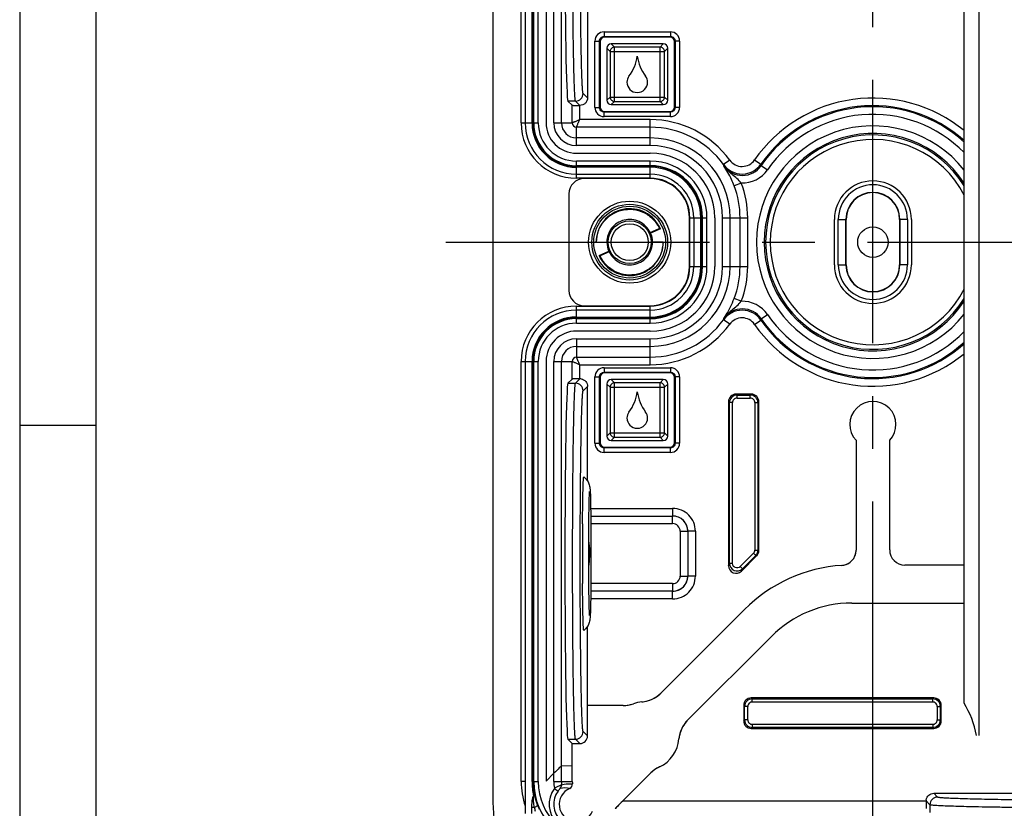
# Model space of a CAD drawing. Units: millimetres. Extents: x -3 to 844, y 0 to 594.
# Drawn here: x 0 to 65, y 195 to 247 of the extents above; entities that cross this region are included whole.
import ezdxf

# ---------------------------------------------------------------- set-up
doc = ezdxf.new("R2010")
doc.units = ezdxf.units.MM
doc.header["$LTSCALE"] = 46.255
doc.linetypes.add('CENTER', pattern=[0.6, 0.375, -0.075, 0.075, -0.075])
doc.layers.get('0').update_dxf_attribs({"linetype": 'CONTINUOUS'})
for name, color, linetype in [('AUSFORMSCHRAEGEN', 7, 'CONTINUOUS'), ('BEZUGSACHSEN', 7, 'CONTINUOUS'), ('BG_STARTBEZUEGE', 7, 'CONTINUOUS'), ('FASEN', 7, 'CONTINUOUS'), ('RUNDUNGEN', 7, 'CONTINUOUS')]:
    doc.layers.add(name, color=color, linetype=linetype)

msp = doc.modelspace()

# ---------------------------------------------------------------- linework, layer by layer
at = {"color": 2, "linetype": 'Continuous'}
for p, q in [((0, 594), (0, 0)), ((5.01, 220.25), (0.01, 220.25))]:
    msp.add_line(p, q, dxfattribs=at)
at = {"color": 7, "linetype": 'Continuous'}
for p, q in [((5.01, 589), (5.01, 5)), ((33.256, 269.917), (33.256, 240.168)), ((31.136, 268.818), (31.136, 195.818)), ((34.636, 267.783), (34.636, 240.168)), ((36.636, 238.168), (41.486, 238.168)), ((36.636, 236.788), (41.486, 236.788)), ((44.068, 230.718), (44.068, 233.918)), ((44.356, 233.918), (44.356, 230.718)), ((45.736, 233.918), (45.736, 230.718)), ((41.486, 227.848), (36.636, 227.848)), ((41.486, 226.468), (36.636, 226.468)), ((33.256, 224.468), (33.256, 194.719)), ((34.636, 224.468), (34.636, 196.854)), ((37.034, 213.778), (37.034, 213.872)), ((37.034, 209.764), (37.034, 209.858))]:
    msp.add_line(p, q, dxfattribs=at)
at = {"color": 9, "linetype": 'CENTER'}
msp.add_line((56.136, 197.906), (56.136, 270.225), dxfattribs=at)
at = {"color": 7, "linetype": 'CENTER'}
msp.add_line((56.136, 183.314), (56.136, 197.906), dxfattribs=at)
at = {"color": 7, "linetype": 'Continuous'}
for centre, radius, start, end in [((37.86, 244.933), 2.8, 322.69109, 352.50924), ((43.412, 244.933), 2.8, 187.49076, 217.30891), ((40.596, 242.848), 0.64, 142.69109, 180), ((40.676, 242.848), 0.64, 0, 37.30891), ((40.636, 242.848), 0.68, 180, 360), ((36.636, 240.168), 3.38, 180, 270), ((36.636, 240.168), 2, 180, 270), ((41.486, 233.918), 4.25, 0, 90), ((41.486, 233.918), 2.87, 0, 90), ((41.486, 233.918), 2.582, 0, 90), ((41.486, 230.718), 4.25, 270, 360), ((41.486, 230.718), 2.87, 270, 360), ((41.486, 230.718), 2.582, 270, 360), ((36.636, 224.468), 3.38, 90, 180), ((36.636, 224.468), 2, 90, 180), ((37.86, 222.833), 2.8, 322.69109, 352.50924), ((43.412, 222.833), 2.8, 187.49076, 217.30891), ((40.596, 220.748), 0.64, 142.69109, 180), ((40.676, 220.748), 0.64, 0, 37.30891), ((40.636, 220.748), 0.68, 180, 360), ((311.772, 211.83), 274.745, 179.59362, 180.00241), ((32.51, 211.818), 5.006, 1.94781, 9.81086), ((32.516, 211.818), 5, 357.72625, 1.94315), ((300.616, 211.767), 263.589, 179.98894, 180.41503), ((32.51, 211.819), 5.005, 350.18711, 357.72206)]:
    msp.add_arc(centre, radius, start, end, dxfattribs=at)
for points, knots in [([(37.034, 213.872), (37.036, 214.088), (37.04, 214.501), (37.047, 215.087), (37.056, 215.604), (37.066, 216.041), (37.076, 216.351), (37.084, 216.552), (37.09, 216.666), (37.095, 216.751), (37.103, 216.819), (37.105, 216.845), (37.113, 216.87), (37.116, 216.868)], [0, 0, 0, 0, 0.215928, 0.41281, 0.586468, 0.733228, 0.849994, 0.896344, 0.934323, 0.963738, 0.984467, 0.996427, 1, 1, 1, 1]), ([(37.116, 216.868), (37.194, 216.809), (37.33, 216.672), (37.471, 216.412), (37.522, 216.159), (37.537, 215.922), (37.543, 215.785), (37.546, 215.709)], [0, 0, 0, 0, 0.226707, 0.443942, 0.680946, 0.82222, 1, 1, 1, 1]), ([(37.441, 211.818), (37.441, 212.296), (37.443, 213.194), (37.453, 214.265), (37.466, 214.997), (37.475, 215.409), (37.485, 215.7), (37.492, 215.852), (37.497, 215.903)], [0, 0, 0, 0, 0.350852, 0.65961, 0.786192, 0.88854, 0.962396, 1, 1, 1, 1]), ([(37.546, 215.709), (37.554, 215.485), (37.566, 214.955), (37.585, 213.658), (37.589, 212.585), (37.589, 211.818)], [0, 0, 0, 0, 0.172625, 0.409065, 1, 1, 1, 1]), ([(37.495, 207.746), (37.499, 207.725), (37.487, 207.864), (37.487, 207.923), (37.479, 208.098), (37.474, 208.277), (37.466, 208.589), (37.459, 209.039), (37.451, 209.648), (37.445, 210.33), (37.442, 211.061), (37.441, 211.563), (37.441, 211.818)], [0, 0, 0, 0, 0.015842, 0.044367, 0.082175, 0.128283, 0.182015, 0.309957, 0.461169, 0.630424, 0.812072, 1, 1, 1, 1]), ([(37.589, 211.818), (37.589, 211.054), (37.585, 209.983), (37.567, 208.688), (37.554, 208.158), (37.546, 207.934)], [0, 0, 0, 0, 0.590283, 0.826852, 1, 1, 1, 1]), ([(37.116, 206.769), (37.113, 206.766), (37.105, 206.791), (37.104, 206.817), (37.095, 206.885), (37.09, 206.97), (37.084, 207.085), (37.076, 207.285), (37.066, 207.595), (37.056, 208.032), (37.047, 208.549), (37.04, 209.135), (37.036, 209.548), (37.034, 209.764)], [0, 0, 0, 0, 0.003565, 0.015518, 0.036239, 0.065649, 0.103624, 0.149971, 0.266735, 0.413499, 0.587164, 0.784058, 1, 1, 1, 1]), ([(37.546, 207.934), (37.543, 207.857), (37.537, 207.719), (37.522, 207.479), (37.454, 207.132), (37.267, 206.882), (37.116, 206.769)], [0, 0, 0, 0, 0.180031, 0.322446, 0.559263, 1, 1, 1, 1]), ([(31.136, 195.818), (31.136, 194.818), (31.261, 193.443), (31.813, 191.995), (32.447, 191.13), (33.313, 190.495), (34.761, 189.943), (36.136, 189.818), (37.136, 189.818)], [0, 0, 0, 0, 0.25, 0.375, 0.5, 0.625, 0.75, 1, 1, 1, 1])]:
    msp.add_open_spline(points, degree=3, knots=knots, dxfattribs=at)
at = {"layer": 'AUSFORMSCHRAEGEN', "color": 7, "linetype": 'Continuous'}
for p, q in [((41.482, 232.96), (42.084, 233.221)), ((53.604, 230.818), (53.604, 233.818)), ((54.378, 230.818), (54.378, 233.818)), ((57.894, 233.818), (57.894, 230.818)), ((58.667, 233.818), (58.667, 230.818)), ((42.154, 233.195), (41.512, 232.916)), ((37.936, 232.318), (38.636, 232.318)), ((42.336, 232.318), (41.636, 232.318)), ((38.118, 231.442), (38.76, 231.721)), ((38.79, 231.677), (38.187, 231.415)), ((36.36, 196.818), (36.36, 199.318))]:
    msp.add_line(p, q, dxfattribs=at)
msp.add_circle((40.136, 232.318), 2.362, dxfattribs=at)
for centre, radius, start, end in [((56.136, 233.818), 2.531, 0, 180), ((56.136, 233.818), 1.758, 0, 180), ((40.136, 232.318), 2.2, 23.47826, 180), ((39.911, 227.509), 6.111, 68.47617, 69.17253), ((40.136, 232.318), 1.5, 0, 23.47826), ((40.136, 232.318), 2.2, 203.47826, 360), ((40.136, 232.318), 1.5, 180, 203.47826), ((40.36, 237.127), 6.111, 248.47617, 249.17253), ((56.136, 230.818), 2.531, 180, 360), ((56.136, 230.818), 1.758, 180, 360), ((56.136, 220.318), 1.519, 316.66193, 223.33807)]:
    msp.add_arc(centre, radius, start, end, dxfattribs=at)
for centre, start_param, end_param in [((40.238, 232.083), -1.403498, -1.369136), ((40.033, 232.554), -4.545091, -4.510729)]:
    msp.add_ellipse(centre, major_axis=(-0.615, 1.415), ratio=0.986038, start_param=start_param, end_param=end_param, dxfattribs=at)
for points, knots in [([(37.936, 232.318), (37.939, 232.558), (38.026, 233.042), (38.384, 233.685), (38.935, 234.18), (39.622, 234.466), (40.367, 234.509), (41.087, 234.3), (41.697, 233.861), (41.982, 233.445), (42.084, 233.221)], [0, 0, 0, 0, 0.123208, 0.246998, 0.371367, 0.496256, 0.62162, 0.747408, 0.873545, 1, 1, 1, 1]), ([(41.482, 232.96), (41.409, 233.114), (41.206, 233.4), (40.779, 233.698), (40.28, 233.834), (39.767, 233.796), (39.299, 233.592), (38.928, 233.249), (38.691, 232.809), (38.636, 232.48), (38.636, 232.318)], [0, 0, 0, 0, 0.128039, 0.255421, 0.382058, 0.507805, 0.632561, 0.756232, 0.878724, 1, 1, 1, 1]), ([(42.336, 232.318), (42.333, 232.078), (42.246, 231.594), (41.888, 230.951), (41.337, 230.456), (40.65, 230.17), (39.904, 230.127), (39.185, 230.337), (38.575, 230.776), (38.29, 231.191), (38.187, 231.415)], [0, 0, 0, 0, 0.123208, 0.246998, 0.371367, 0.496256, 0.62162, 0.747408, 0.873545, 1, 1, 1, 1]), ([(38.79, 231.677), (38.863, 231.522), (39.065, 231.237), (39.492, 230.939), (39.992, 230.802), (40.505, 230.84), (40.972, 231.044), (41.343, 231.387), (41.58, 231.828), (41.635, 232.156), (41.636, 232.318)], [0, 0, 0, 0, 0.128039, 0.255421, 0.382058, 0.507805, 0.632561, 0.756232, 0.878724, 1, 1, 1, 1])]:
    msp.add_open_spline(points, degree=3, knots=knots, dxfattribs=at)
at = {"layer": 'BEZUGSACHSEN', "color": 7, "linetype": 'Continuous'}
for p, q in [((34.636, 267.783), (34.636, 240.168)), ((41.486, 236.5), (37.136, 236.5)), ((36.136, 235.5), (36.136, 229.136)), ((44.068, 230.718), (44.068, 233.918)), ((53.604, 230.818), (53.604, 233.818)), ((58.667, 233.818), (58.667, 230.818)), ((37.136, 228.136), (41.486, 228.136)), ((34.636, 224.468), (34.636, 196.854)), ((55.031, 219.276), (55.031, 212.043)), ((57.241, 212.067), (57.241, 219.276)), ((62.136, 211.068), (58.239, 211.068)), ((47.693, 208.143), (42.188, 202.638)), ((54.756, 208.568), (62.136, 208.568)), ((43.955, 200.87), (49.46, 206.374)), ((35.644, 197.854), (36.36, 197.871)), ((34.636, 196.854), (35.144, 197.362))]:
    msp.add_line(p, q, dxfattribs=at)
at = {"layer": 'BEZUGSACHSEN', "color": 9, "linetype": 'Continuous'}
for p, q in [((35.144, 240.168), (35.144, 267.274)), ((35.644, 240.168), (35.644, 266.782)), ((35.144, 197.362), (35.144, 224.468)), ((35.644, 197.854), (35.644, 224.468))]:
    msp.add_line(p, q, dxfattribs=at)
at = {"layer": 'BEZUGSACHSEN', "color": 7, "linetype": 'Continuous'}
for centre, radius, start, end in [((37.136, 235.5), 1, 90, 180), ((41.486, 233.918), 2.582, 0, 90), ((56.136, 233.818), 2.531, 0, 180), ((41.486, 230.718), 2.582, 270, 360), ((56.136, 230.818), 2.531, 180, 360), ((37.136, 229.136), 1, 180, 270), ((56.136, 220.318), 1.519, 316.66193, 223.33807), ((54.033, 212.042), 0.998, 281.48293, 352.31217), ((54.029, 212.043), 1.002, 352.29548, 359.98908), ((54.032, 212.047), 1.002, 273.77863, 281.49668), ((40.776, 204.05), 1.997, 279.40697, 310.4624), ((40.774, 204.051), 1.999, 310.46268, 314.99845), ((39.7, 203.816), 1.998, 270.00289, 274.45485), ((39.7, 203.819), 2.001, 274.45365, 275.46226), ((39.7, 203.816), 1.997, 275.4611, 284.2897), ((39.699, 203.819), 2.001, 284.28842, 285.31722), ((39.7, 203.816), 1.998, 285.31603, 289.75349), ((41.136, 199.818), 2.25, 94.86733, 109.75635), ((40.775, 204.052), 1.999, 274.86888, 279.40669), ((45.369, 199.457), 1.999, 135.00155, 139.53721), ((45.368, 199.458), 1.997, 139.53748, 170.59296), ((41.136, 199.818), 2.25, 295.24363, 355.13266), ((45.369, 199.458), 1.999, 170.59324, 175.13112), ((42.947, 195.976), 1.997, 120.70518, 129.53351), ((42.949, 195.973), 2.001, 119.69581, 120.70634), ((42.947, 195.976), 1.998, 115.24653, 119.69702), ((42.947, 195.976), 1.998, 130.55851, 134.99713), ((42.95, 195.974), 2.001, 129.53223, 130.5597)]:
    msp.add_arc(centre, radius, start, end, dxfattribs=at)
for centre, major_axis, ratio, start_param, end_param in [((58.242, 212.07), (0.709, 0.709), 0.997265, -3.925621, -2.357564), ((54.766, 201.054), (-3.833, 9.254), 0.998395, -0.326452, 0.392131), ((54.764, 201.058), (2.875, -6.94), 0.998395, 2.749461, 3.533724), ((35.144, 197.354), (0.5, 0.5), 0.008519, 0.008934, 1.562277)]:
    msp.add_ellipse(centre, major_axis=major_axis, ratio=ratio, start_param=start_param, end_param=end_param, dxfattribs=at)
at = {"layer": 'BG_STARTBEZUEGE', "color": 7, "linetype": 'CENTER'}
msp.add_line((28.036, 232.318), (119.236, 232.318), dxfattribs=at)
at = {"layer": 'FASEN', "color": 7, "linetype": 'Continuous'}
for centre, radius in [((40.136, 232.318), 2.7), ((40.136, 232.318), 2.493), ((56.136, 232.318), 1)]:
    msp.add_circle(centre, radius, dxfattribs=at)
at = {"layer": 'RUNDUNGEN', "color": 9, "linetype": 'Continuous'}
for p, q in [((32.993, 240.168), (32.993, 267.818)), ((33.712, 240.168), (33.712, 267.818)), ((33.779, 240.168), (33.779, 267.818)), ((33.82, 240.168), (33.82, 267.818)), ((34.119, 240.168), (34.119, 267.818)), ((63.136, 199.843), (63.136, 264.793)), ((37.851, 241.183), (37.851, 245.554)), ((37.851, 245.554), (38.151, 245.554)), ((38.151, 241.183), (38.151, 245.554)), ((38.151, 245.554), (38.188, 245.516)), ((38.45, 246.153), (38.45, 245.853)), ((38.45, 246.153), (42.821, 246.153)), ((38.45, 245.853), (38.488, 245.816)), ((38.45, 245.853), (42.821, 245.853)), ((42.821, 245.853), (42.784, 245.816)), ((42.821, 246.153), (42.821, 245.853)), ((43.121, 245.554), (43.083, 245.516)), ((43.121, 245.554), (43.121, 241.183)), ((43.421, 245.554), (43.121, 245.554)), ((43.421, 245.554), (43.421, 241.183)), ((38.844, 244.87), (38.636, 245.078)), ((39.134, 245.16), (38.926, 245.368)), ((39.134, 241.577), (39.134, 245.16)), ((42.138, 245.16), (39.134, 245.16)), ((42.138, 245.16), (42.346, 245.368)), ((42.138, 241.577), (42.138, 245.16)), ((42.427, 244.87), (42.636, 245.078)), ((38.844, 244.87), (38.844, 241.866)), ((38.844, 244.87), (42.427, 244.87)), ((42.427, 241.866), (42.427, 244.87)), ((37.36, 241.818), (37.073, 242.106)), ((38.844, 241.866), (38.636, 241.658)), ((38.844, 241.866), (42.427, 241.866)), ((42.427, 241.866), (42.636, 241.658)), ((36.573, 241.606), (36.072, 241.606)), ((36.352, 240.168), (36.352, 241.327)), ((36.86, 241.318), (36.573, 241.606)), ((36.852, 240.384), (36.852, 241.318)), ((37.851, 241.183), (38.151, 241.183)), ((38.151, 241.183), (38.188, 241.22)), ((39.134, 241.577), (38.926, 241.368)), ((39.134, 241.577), (42.138, 241.577)), ((42.138, 241.577), (42.346, 241.368)), ((43.121, 241.183), (43.083, 241.22)), ((43.421, 241.183), (43.121, 241.183)), ((41.486, 240.384), (36.852, 240.384)), ((38.45, 240.883), (38.488, 240.921)), ((38.45, 240.583), (38.45, 240.883)), ((42.821, 240.883), (38.45, 240.883)), ((42.821, 240.583), (38.45, 240.583)), ((41.486, 238.677), (41.486, 240.384)), ((42.821, 240.883), (42.784, 240.921)), ((42.821, 240.583), (42.821, 240.883)), ((32.993, 240.168), (34.119, 240.168)), ((35.144, 240.168), (36.352, 240.168)), ((36.636, 238.677), (36.636, 239.884)), ((41.486, 239.884), (36.636, 239.884)), ((41.486, 239.177), (36.636, 239.177)), ((41.486, 238.677), (36.636, 238.677)), ((36.636, 236.526), (36.636, 237.652)), ((41.486, 237.652), (36.636, 237.652)), ((41.486, 237.352), (36.636, 237.352)), ((41.486, 237.312), (36.636, 237.312)), ((41.486, 237.244), (36.636, 237.244)), ((41.486, 236.526), (41.486, 237.652)), ((46.719, 237.715), (46.315, 237.421)), ((48.349, 237.731), (48.76, 237.446)), ((48.787, 237.361), (49.199, 237.078)), ((41.486, 236.526), (36.636, 236.526)), ((47.475, 236.211), (47.008, 236.033)), ((44.093, 230.718), (44.093, 233.918)), ((44.093, 233.918), (45.219, 233.918)), ((44.812, 230.718), (44.812, 233.918)), ((44.879, 230.718), (44.879, 233.918)), ((44.92, 230.718), (44.92, 233.918)), ((45.219, 230.718), (45.219, 233.918)), ((46.244, 230.718), (46.244, 233.918)), ((46.244, 233.918), (47.899, 233.918)), ((46.744, 230.718), (46.744, 233.918)), ((47.399, 230.718), (47.399, 233.918)), ((47.899, 230.718), (47.899, 233.918)), ((53.861, 230.818), (53.861, 233.818)), ((53.861, 233.818), (54.378, 233.818)), ((54.361, 230.818), (54.361, 233.818)), ((58.41, 233.818), (57.894, 233.818)), ((57.911, 233.818), (57.911, 230.818)), ((58.41, 233.818), (58.41, 230.818)), ((44.093, 230.718), (45.219, 230.718)), ((46.244, 230.718), (47.899, 230.718)), ((53.861, 230.818), (54.378, 230.818)), ((58.41, 230.818), (57.894, 230.818)), ((36.636, 226.985), (36.636, 228.111)), ((36.636, 228.111), (41.486, 228.111)), ((41.486, 226.985), (41.486, 228.111)), ((47.475, 228.425), (47.008, 228.604)), ((36.636, 227.392), (41.486, 227.392)), ((48.787, 227.276), (49.199, 227.558)), ((36.636, 227.325), (41.486, 227.325)), ((36.636, 227.284), (41.486, 227.284)), ((36.636, 226.985), (41.486, 226.985)), ((46.719, 226.921), (46.315, 227.215)), ((48.349, 226.905), (48.76, 227.191)), ((36.636, 225.96), (36.636, 224.752)), ((36.636, 225.96), (41.486, 225.96)), ((36.636, 225.46), (41.486, 225.46)), ((41.486, 224.252), (41.486, 225.96)), ((32.993, 196.818), (32.993, 224.468)), ((32.993, 224.468), (34.119, 224.468)), ((33.712, 196.818), (33.712, 224.468)), ((33.779, 196.818), (33.779, 224.468)), ((33.82, 196.818), (33.82, 224.468)), ((34.119, 196.818), (34.119, 224.468)), ((35.144, 224.468), (36.352, 224.468)), ((36.352, 223.31), (36.352, 224.468)), ((36.636, 224.752), (41.486, 224.752)), ((36.852, 223.318), (36.852, 224.252)), ((36.852, 224.252), (41.486, 224.252)), ((38.45, 224.053), (38.45, 223.753)), ((38.45, 224.053), (42.821, 224.053)), ((38.45, 223.753), (38.488, 223.716)), ((38.45, 223.753), (42.821, 223.753)), ((42.821, 223.753), (42.784, 223.716)), ((42.821, 224.053), (42.821, 223.753)), ((36.072, 223.03), (36.573, 223.03)), ((36.573, 223.03), (36.86, 223.318)), ((37.851, 219.083), (37.851, 223.454)), ((37.851, 223.454), (38.151, 223.454)), ((38.151, 219.083), (38.151, 223.454)), ((38.151, 223.454), (38.188, 223.416)), ((38.844, 222.77), (38.636, 222.978)), ((39.134, 223.06), (38.926, 223.268)), ((39.134, 219.477), (39.134, 223.06)), ((42.138, 223.06), (39.134, 223.06)), ((42.138, 223.06), (42.346, 223.268)), ((42.138, 219.477), (42.138, 223.06)), ((42.427, 222.77), (42.636, 222.978)), ((43.121, 223.454), (43.083, 223.416)), ((43.121, 223.454), (43.121, 219.083)), ((43.421, 223.454), (43.121, 223.454)), ((43.421, 223.454), (43.421, 219.083)), ((37.073, 222.53), (37.36, 222.818)), ((38.844, 222.77), (38.844, 219.766)), ((38.844, 222.77), (42.427, 222.77)), ((42.427, 219.766), (42.427, 222.77)), ((47.136, 222.318), (47.199, 222.255)), ((47.199, 222.055), (47.199, 222.255)), ((47.199, 222.255), (48.073, 222.255)), ((48.136, 222.318), (48.073, 222.255)), ((48.073, 222.055), (48.073, 222.255)), ((46.636, 221.818), (46.699, 221.755)), ((46.699, 211.177), (46.699, 221.755)), ((46.899, 221.755), (46.699, 221.755)), ((46.899, 211.177), (46.899, 221.755)), ((47.199, 222.055), (48.073, 222.055)), ((48.373, 221.755), (48.373, 212.051)), ((48.373, 221.755), (48.573, 221.755)), ((48.636, 221.818), (48.573, 221.755)), ((48.573, 221.755), (48.573, 212.051)), ((38.844, 219.766), (38.636, 219.558)), ((38.844, 219.766), (42.427, 219.766)), ((42.427, 219.766), (42.636, 219.558)), ((37.851, 219.083), (38.151, 219.083)), ((38.151, 219.083), (38.188, 219.12)), ((39.134, 219.477), (38.926, 219.268)), ((39.134, 219.477), (42.138, 219.477)), ((42.138, 219.477), (42.346, 219.268)), ((43.121, 219.083), (43.083, 219.12)), ((43.421, 219.083), (43.121, 219.083)), ((38.45, 218.783), (38.488, 218.821)), ((38.45, 218.483), (38.45, 218.783)), ((42.821, 218.783), (38.45, 218.783)), ((42.821, 218.483), (38.45, 218.483)), ((42.821, 218.783), (42.784, 218.821)), ((42.821, 218.483), (42.821, 218.783)), ((37.568, 214.793), (42.962, 214.793)), ((42.962, 214.793), (42.962, 214.293)), ((37.575, 214.293), (42.962, 214.293)), ((37.575, 214.291), (42.96, 214.291)), ((37.581, 213.791), (42.96, 213.791)), ((42.962, 214.293), (42.96, 214.291)), ((42.96, 213.791), (42.96, 214.291)), ((43.459, 213.292), (43.459, 210.344)), ((43.459, 213.292), (43.958, 213.292)), ((43.961, 213.295), (43.958, 213.292)), ((43.958, 213.292), (43.958, 210.344)), ((43.961, 213.295), (43.961, 210.342)), ((44.46, 213.295), (43.961, 213.295)), ((44.46, 213.295), (44.46, 210.342)), ((48.373, 212.051), (48.573, 212.051)), ((48.636, 212.025), (48.573, 212.051)), ((48.285, 211.839), (47.411, 210.965)), ((48.426, 211.698), (47.552, 210.824)), ((48.285, 211.839), (48.426, 211.698)), ((48.489, 211.672), (48.426, 211.698)), ((46.636, 211.025), (46.699, 211.177)), ((46.899, 211.177), (46.699, 211.177)), ((47.411, 210.965), (47.552, 210.824)), ((47.489, 210.671), (47.552, 210.824)), ((43.459, 210.344), (43.958, 210.344)), ((43.961, 210.342), (43.958, 210.344)), ((44.46, 210.342), (43.961, 210.342)), ((42.96, 209.346), (37.575, 209.346)), ((42.962, 209.343), (37.575, 209.343)), ((42.96, 209.845), (37.581, 209.845)), ((42.96, 209.845), (42.96, 209.346)), ((42.962, 209.343), (42.96, 209.346)), ((42.962, 208.844), (42.962, 209.343)), ((42.962, 208.844), (37.568, 208.844)), ((48.136, 202.318), (48.199, 202.255)), ((48.199, 202.255), (60.073, 202.255)), ((48.199, 202.055), (48.199, 202.255)), ((60.136, 202.318), (60.073, 202.255)), ((60.073, 202.055), (60.073, 202.255)), ((47.636, 201.818), (47.699, 201.755)), ((47.899, 201.755), (47.699, 201.755)), ((47.699, 200.881), (47.699, 201.755)), ((47.899, 200.881), (47.899, 201.755)), ((48.199, 202.055), (60.073, 202.055)), ((60.373, 201.755), (60.573, 201.755)), ((60.373, 201.755), (60.373, 200.881)), ((60.636, 201.818), (60.573, 201.755)), ((60.573, 201.755), (60.573, 200.881)), ((47.636, 200.818), (47.699, 200.881)), ((47.899, 200.881), (47.699, 200.881)), ((60.373, 200.881), (60.573, 200.881)), ((60.636, 200.818), (60.573, 200.881)), ((48.136, 200.318), (48.199, 200.381)), ((60.073, 200.581), (48.199, 200.581)), ((48.199, 200.581), (48.199, 200.381)), ((60.073, 200.381), (48.199, 200.381)), ((60.073, 200.581), (60.073, 200.381)), ((60.136, 200.318), (60.073, 200.381)), ((36.072, 199.606), (36.573, 199.606)), ((36.86, 199.318), (36.573, 199.606)), ((37.36, 199.818), (37.073, 200.106)), ((35.644, 196.818), (35.644, 197.854)), ((35.144, 196.818), (35.144, 197.362)), ((33.256, 196.818), (32.993, 196.818)), ((33.712, 196.818), (34.119, 196.818)), ((35.144, 196.818), (36.36, 196.818)), ((35.179, 196.37), (35.422, 196.195)), ((60.389, 195.79), (60.136, 196.043)), ((33.677, 195.118), (33.677, 194.719)), ((33.862, 195.118), (33.677, 195.118)), ((59.636, 195.534), (39.68, 195.534)), ((59.889, 195.29), (59.636, 195.543)), ((59.889, 195.29), (59.889, 194.79))]:
    msp.add_line(p, q, dxfattribs=at)
at = {"layer": 'RUNDUNGEN', "color": 7, "linetype": 'Continuous'}
for p, q in [((62.136, 201.979), (62.136, 262.657)), ((37.36, 248.036), (37.36, 241.818)), ((42.784, 245.816), (38.488, 245.816)), ((38.188, 245.516), (38.188, 241.22)), ((38.636, 245.078), (38.636, 241.658)), ((42.346, 245.368), (38.926, 245.368)), ((42.636, 241.658), (42.636, 245.078)), ((43.083, 241.22), (43.083, 245.516)), ((36.072, 241.606), (36.352, 241.327)), ((38.926, 241.368), (42.346, 241.368)), ((38.488, 240.921), (42.784, 240.921)), ((41.486, 236.5), (37.136, 236.5)), ((36.136, 235.5), (36.136, 229.136)), ((37.136, 228.136), (41.486, 228.136)), ((42.784, 223.716), (38.488, 223.716)), ((36.072, 223.03), (36.352, 223.31)), ((38.188, 223.416), (38.188, 219.12)), ((38.636, 222.978), (38.636, 219.558)), ((42.346, 223.268), (38.926, 223.268)), ((42.636, 219.558), (42.636, 222.978)), ((43.083, 219.12), (43.083, 223.416)), ((37.36, 216.6), (37.36, 222.818)), ((48.136, 222.318), (47.136, 222.318)), ((46.636, 221.818), (46.636, 211.025)), ((48.636, 212.025), (48.636, 221.818)), ((38.926, 219.268), (42.346, 219.268)), ((55.031, 219.276), (55.031, 212.043)), ((57.241, 212.067), (57.241, 219.276)), ((38.488, 218.821), (42.784, 218.821)), ((47.489, 210.671), (48.489, 211.672)), ((62.136, 211.068), (58.239, 211.068)), ((47.693, 208.143), (42.188, 202.638)), ((54.756, 208.568), (62.136, 208.568)), ((37.36, 199.818), (37.36, 207.033)), ((43.955, 200.87), (49.46, 206.374)), ((60.136, 202.318), (48.136, 202.318)), ((39.7, 201.818), (37.36, 201.818)), ((47.636, 201.818), (47.636, 200.818)), ((60.636, 200.818), (60.636, 201.818)), ((48.136, 200.318), (60.136, 200.318)), ((36.072, 199.606), (36.36, 199.318)), ((36.36, 199.318), (36.86, 199.318)), ((35.644, 197.854), (36.36, 197.871)), ((35.144, 197.362), (34.636, 196.854)), ((39.189, 195.043), (41.535, 197.389)), ((60.136, 196.043), (68.854, 196.043))]:
    msp.add_line(p, q, dxfattribs=at)
msp.add_circle((40.136, 232.318), 1.414, dxfattribs=at)
at = {"layer": 'RUNDUNGEN', "color": 9, "linetype": 'Continuous'}
msp.add_circle((40.136, 232.318), 1.214, dxfattribs=at)
for centre, radius, start, end in [((38.45, 245.554), 0.599, 89.97347, 180.02652), ((42.822, 245.554), 0.599, 359.97349, 90.0265), ((36.572, 242.106), 0.5, 270.02096, 359.97904), ((56.136, 232.318), 9.483, 50.73005, 145.19485), ((38.45, 241.182), 0.599, 179.97347, 270.02652), ((42.822, 241.182), 0.599, 269.97349, 0.0265), ((56.136, 232.318), 8.983, 48.0538, 145.19485), ((56.136, 232.318), 8.912, 47.63875, 145.5418), ((41.486, 233.918), 6.466, 35.95975, 90), ((56.136, 232.318), 8.412, 44.44426, 145.5418), ((36.636, 240.168), 3.642, 180, 270), ((36.636, 240.168), 2.924, 180, 270), ((36.636, 240.168), 2.856, 180, 270), ((36.636, 240.168), 2.816, 180, 270), ((36.636, 240.168), 2.516, 180, 270), ((36.636, 240.168), 1.491, 180, 270), ((36.636, 240.168), 0.991, 180, 270), ((36.636, 240.168), 0.284, 180, 270), ((41.486, 233.918), 5.966, 35.95975, 90), ((56.136, 232.318), 7.654, 38.32792, 321.67207), ((41.486, 233.918), 5.259, 0, 90), ((56.136, 232.318), 7.154, 32.9354, 327.0646), ((56.136, 232.318), 7.056, 31.75245, 328.24755), ((56.136, 232.318), 6.756, 27.30337, 332.69663), ((41.486, 233.918), 4.759, 0, 90), ((41.486, 233.918), 3.734, 0, 90), ((41.486, 233.918), 3.434, 0, 90), ((41.486, 233.918), 3.394, 0, 90), ((41.486, 233.918), 3.326, 0, 90), ((47.529, 238.302), 1.5, 215.96182, 325.17355), ((34.944, 235.606), 11.515, 8.68046, 9.06979), ((47.551, 238.208), 1.499, 215.20954, 325.55884), ((47.529, 238.301), 1, 215.92346, 325.19181), ((35.056, 232.934), 14.427, 17.86668, 18.22157), ((41.486, 233.918), 2.608, 0, 90), ((47.552, 238.208), 1.998, 267.81119, 325.55005), ((41.486, 233.918), 5.913, 0, 20.95146), ((41.486, 233.918), 6.413, 0, 20.95141), ((56.136, 233.818), 2.274, 0, 180), ((56.136, 233.818), 1.775, 0, 180), ((41.486, 230.718), 5.259, 270, 360), ((41.486, 230.718), 4.759, 270, 360), ((41.486, 230.718), 3.734, 270, 360), ((41.486, 230.718), 3.434, 270, 360), ((41.486, 230.718), 3.394, 270, 360), ((41.486, 230.718), 3.326, 270, 360), ((41.486, 230.718), 2.608, 270, 360), ((41.486, 230.718), 5.913, 339.04867, 360), ((41.486, 230.718), 6.413, 339.04867, 360), ((56.136, 230.818), 2.274, 180, 360), ((56.136, 230.818), 1.775, 180, 360), ((36.636, 224.468), 3.642, 90, 180), ((47.551, 226.428), 1.999, 34.45175, 92.18649), ((36.636, 224.468), 2.924, 90, 180), ((47.529, 226.334), 1.5, 34.82687, 144.03768), ((47.551, 226.428), 1.499, 34.44166, 144.79004), ((56.136, 232.318), 8.412, 214.4582, 315.55574), ((36.636, 224.468), 2.856, 90, 180), ((36.636, 224.468), 2.816, 90, 180), ((36.636, 224.468), 2.516, 90, 180), ((41.486, 230.718), 5.966, 270, 324.04025), ((41.486, 230.718), 6.466, 270, 324.04025), ((34.944, 229.03), 11.515, 350.93021, 351.31952), ((47.529, 226.335), 1, 34.80836, 144.07628), ((56.136, 232.318), 9.483, 214.80515, 309.26994), ((35.057, 231.702), 14.426, 341.77842, 342.13332), ((56.136, 232.318), 8.983, 214.80515, 311.9462), ((56.136, 232.318), 8.912, 214.4582, 312.36125), ((36.636, 224.468), 1.491, 90, 180), ((36.636, 224.468), 0.991, 90, 180), ((36.636, 224.468), 0.284, 90, 180), ((38.45, 223.454), 0.599, 89.97347, 180.02652), ((42.822, 223.454), 0.599, 359.97349, 90.0265), ((36.572, 222.53), 0.5, 0.02094, 89.97906), ((47.199, 221.755), 0.5, 90.02763, 179.97262), ((48.073, 221.755), 0.5, 0.02763, 89.97262), ((47.199, 221.755), 0.3, 89.99117, 180.00883), ((48.073, 221.755), 0.3, 359.99117, 90.00883), ((38.45, 219.082), 0.599, 179.97347, 270.02652), ((42.822, 219.082), 0.599, 269.97349, 0.0265), ((42.963, 213.295), 1.497, 359.97112, 90.02884), ((42.958, 213.291), 1, 0.07855, 89.92152), ((42.96, 213.292), 0.499, 359.97107, 90.02901), ((42.965, 213.297), 0.996, 359.864, 90.13594), ((48.073, 212.051), 0.3, 314.99881, 0.00119), ((48.073, 212.051), 0.5, 315.01117, 359.98868), ((47.199, 211.177), 0.5, 180.04434, 314.95942), ((42.958, 210.346), 1, 270.07855, 359.92152), ((42.96, 210.344), 0.499, 269.97109, 0.029), ((42.963, 210.341), 1.497, 269.97112, 0.02885), ((42.965, 210.339), 0.996, 269.86402, 0.13595), ((48.199, 201.755), 0.5, 90.02763, 179.97262), ((60.073, 201.755), 0.5, 0.02763, 89.97262), ((48.199, 201.755), 0.3, 89.99117, 180.00883), ((60.073, 201.755), 0.3, 359.99117, 90.00883), ((48.199, 200.881), 0.5, 180.02763, 269.97262), ((48.199, 200.881), 0.3, 179.99117, 270.00883), ((60.073, 200.881), 0.5, 270.02763, 359.97262), ((60.073, 200.881), 0.3, 269.99117, 0.00883), ((36.572, 200.106), 0.5, 270.02096, 359.97904), ((38.136, 196.818), 5.142, 180, 198.22384), ((38.743, 196.819), 5.031, 180.01032, 190.79575), ((37.885, 196.821), 4.105, 180.03757, 192.42747), ((38.136, 196.818), 4.316, 180, 270), ((38.136, 196.818), 4.016, 180, 270), ((36.636, 195.318), 1.797, 144.17299, 305.827), ((38.14, 196.821), 2.995, 180.04669, 188.64714), ((35.355, 196.577), 0.3, 315.50331, 5.02418), ((35.87, 194.889), 1.508, 77.90296, 101.5226), ((38.113, 196.819), 2.469, 180.03012, 185.02919), ((60.389, 195.29), 0.5, 90.02094, 179.97906), ((41.918, 196.717), 8.213, 191.2213, 192.93233), ((38.406, 196.943), 4.645, 201.66841, 204.67937)]:
    msp.add_arc(centre, radius, start, end, dxfattribs=at)
at = {"layer": 'RUNDUNGEN', "color": 7, "linetype": 'Continuous'}
for centre, radius, start, end in [((37.136, 235.5), 1, 90, 180), ((37.136, 229.136), 1, 180, 270), ((36.86, 193.287), 30.032, 89.99952, 90.15956), ((36.851, 222.788), 0.531, 80.81017, 89.99072), ((54.033, 212.043), 0.998, 273.74735, 0.02434), ((40.776, 204.05), 1.997, 274.86548, 315.00185), ((39.698, 203.83), 2.012, 270.07287, 289.68349), ((41.136, 199.818), 2.25, 94.86733, 109.75636), ((57.036, 198.818), 6, 9.97423, 31.78833), ((45.368, 199.458), 1.997, 134.99815, 175.13452), ((41.136, 199.818), 2.25, 295.24364, 355.13267), ((42.956, 195.964), 2.012, 115.31651, 134.92713), ((36.636, 195.318), 1.138, 113.26884, 336.73116), ((36.068, 196.639), 0.3, 293.26584, 4.8843), ((38.164, 196.818), 1.804, 179.98861, 184.87243), ((36.636, 195.318), 1.497, 144.17299, 305.82704), ((60.166, 195.534), 0.531, 170.81017, 179.99072), ((89.667, 195.543), 30.032, 179.99952, 180.15956)]:
    msp.add_arc(centre, radius, start, end, dxfattribs=at)
for centre, major_axis, ratio, start_param, end_param in [((36.076, 253.318), (0, 11.714), 0.017455, 0.017453, 3.124139), ((38.489, 245.515), (0.213, -0.213), 0.997265, 2.357564, 3.925621), ((42.783, 245.515), (-0.213, -0.213), 0.997265, 2.357564, 3.925621), ((38.946, 245.058), (-0.227, 0.227), 0.935113, -0.751879, 0.751879), ((42.325, 245.058), (0.227, 0.227), 0.935113, -0.751879, 0.751879), ((38.946, 241.679), (0.227, 0.227), 0.935113, 2.389713, 3.893472), ((42.325, 241.679), (0.227, -0.227), 0.935113, -0.751879, 0.751879), ((38.489, 241.221), (0.213, 0.213), 0.997265, 2.357564, 3.925621), ((42.783, 241.221), (-0.213, 0.213), 0.997265, 2.357564, 3.925621), ((38.489, 223.415), (0.213, -0.213), 0.997265, 2.357564, 3.925621), ((42.783, 223.415), (-0.213, -0.213), 0.997265, 2.357564, 3.925621), ((36.076, 211.318), (0, 11.714), 0.017455, 0.017453, 3.124139), ((38.946, 222.958), (-0.227, 0.227), 0.935113, -0.751879, 0.751879), ((42.325, 222.958), (0.227, 0.227), 0.935113, -0.751879, 0.751879), ((47.136, 221.818), (0.354, -0.354), 0.998783, 2.356803, 3.926382), ((48.136, 221.818), (0.354, 0.354), 0.998783, -0.784789, 0.784789), ((38.489, 219.121), (0.213, 0.213), 0.997265, 2.357564, 3.925621), ((38.946, 219.579), (0.227, 0.227), 0.935113, 2.389713, 3.893472), ((42.325, 219.579), (0.227, -0.227), 0.935113, -0.751879, 0.751879), ((42.783, 219.121), (-0.213, 0.213), 0.997265, 2.357564, 3.925621), ((48.136, 212.025), (0.462, -0.191), 0.999286, -0.392447, 0.392447), ((58.242, 212.07), (0.709, 0.709), 0.997265, -3.925621, -2.357564), ((47.136, 211.026), (0.192, 0.464), 0.995862, -4.318222, -1.964963), ((54.766, 201.054), (-3.833, 9.254), 0.998395, -0.326452, 0.392131), ((54.764, 201.058), (-2.875, 6.94), 0.998395, -0.392131, 0.392131), ((48.136, 201.818), (0.354, -0.354), 0.998783, 2.356803, 3.926382), ((60.136, 201.818), (0.354, 0.354), 0.998783, -0.784789, 0.784789), ((48.136, 200.818), (0.354, 0.354), 0.998783, 2.356803, 3.926382), ((60.136, 200.818), (0.354, -0.354), 0.998783, -0.784789, 0.784789), ((36.86, 199.818), (-0.354, 0.354), 0.999695, -3.926839, -2.356347), ((35.144, 197.354), (0.5, 0.5), 0.008519, 0.008934, 1.562277), ((39.689, 195.534), (0.5, 0.5), 0.008519, 1.579316, 3.132659)]:
    msp.add_ellipse(centre, major_axis=major_axis, ratio=ratio, start_param=start_param, end_param=end_param, dxfattribs=at)
at = {"layer": 'RUNDUNGEN', "color": 9, "linetype": 'Continuous'}
for points, knots in [([(36.573, 241.606), (36.567, 241.612), (36.561, 241.639), (36.551, 241.689), (36.543, 241.769), (36.534, 241.874), (36.525, 242.007), (36.512, 242.237), (36.497, 242.589), (36.48, 243.086), (36.464, 243.68), (36.449, 244.365), (36.436, 245.133), (36.423, 245.979), (36.408, 247.237), (36.393, 248.938), (36.383, 251.086), (36.379, 253.318), (36.383, 255.55), (36.393, 257.698), (36.408, 259.399), (36.423, 260.657), (36.436, 261.503), (36.449, 262.272), (36.464, 262.956), (36.48, 263.55), (36.497, 264.047), (36.512, 264.399), (36.525, 264.629), (36.534, 264.762), (36.543, 264.868), (36.551, 264.947), (36.561, 264.997), (36.567, 265.024), (36.573, 265.03)], [0, 0, 0, 0, 0.00109, 0.003314, 0.006694, 0.01123, 0.016914, 0.023732, 0.04071, 0.062008, 0.087428, 0.116731, 0.149642, 0.185852, 0.225019, 0.31073, 0.403555, 0.500004, 0.596453, 0.689277, 0.774987, 0.814154, 0.850364, 0.883274, 0.912576, 0.937996, 0.959294, 0.976272, 0.983089, 0.988772, 0.993308, 0.996687, 0.99891, 1, 1, 1, 1]), ([(37.073, 242.106), (37.067, 242.112), (37.061, 242.138), (37.051, 242.186), (37.043, 242.262), (37.034, 242.363), (37.025, 242.49), (37.012, 242.71), (36.997, 243.047), (36.98, 243.523), (36.964, 244.091), (36.949, 244.747), (36.935, 245.483), (36.923, 246.292), (36.908, 247.497), (36.893, 249.125), (36.883, 251.181), (36.879, 253.318), (36.883, 255.455), (36.893, 257.511), (36.908, 259.139), (36.923, 260.344), (36.935, 261.154), (36.949, 261.89), (36.964, 262.545), (36.98, 263.113), (36.997, 263.589), (37.012, 263.926), (37.025, 264.146), (37.034, 264.274), (37.043, 264.375), (37.051, 264.451), (37.061, 264.499), (37.067, 264.525), (37.073, 264.53)], [0, 0, 0, 0, 0.001097, 0.003325, 0.006706, 0.011243, 0.016928, 0.023746, 0.040725, 0.062023, 0.087443, 0.116745, 0.149655, 0.185864, 0.22503, 0.310737, 0.403558, 0.500004, 0.59645, 0.68927, 0.774977, 0.814142, 0.85035, 0.88326, 0.912561, 0.937981, 0.959278, 0.976257, 0.983075, 0.988759, 0.993296, 0.996677, 0.998903, 1, 1, 1, 1]), ([(38.151, 245.554), (38.151, 245.63), (38.214, 245.79), (38.374, 245.853), (38.45, 245.853)], [0, 0, 0, 0, 0.500003, 1, 1, 1, 1]), ([(42.821, 245.853), (42.898, 245.853), (43.058, 245.79), (43.121, 245.63), (43.121, 245.554)], [0, 0, 0, 0, 0.500003, 1, 1, 1, 1]), ([(39.134, 245.16), (39.061, 245.155), (38.916, 245.088), (38.849, 244.943), (38.844, 244.87)], [0, 0, 0, 0, 0.5, 1, 1, 1, 1]), ([(42.427, 244.87), (42.423, 244.943), (42.356, 245.088), (42.21, 245.155), (42.138, 245.16)], [0, 0, 0, 0, 0.5, 1, 1, 1, 1]), ([(38.844, 241.866), (38.849, 241.794), (38.916, 241.648), (39.061, 241.581), (39.134, 241.577)], [0, 0, 0, 0, 0.5, 1, 1, 1, 1]), ([(42.138, 241.577), (42.21, 241.581), (42.356, 241.648), (42.423, 241.794), (42.427, 241.866)], [0, 0, 0, 0, 0.5, 1, 1, 1, 1]), ([(38.45, 240.883), (38.374, 240.883), (38.214, 240.946), (38.151, 241.106), (38.151, 241.183)], [0, 0, 0, 0, 0.500003, 1, 1, 1, 1]), ([(43.121, 241.183), (43.121, 241.106), (43.058, 240.946), (42.898, 240.883), (42.821, 240.883)], [0, 0, 0, 0, 0.500003, 1, 1, 1, 1]), ([(36.852, 240.384), (36.792, 240.355), (36.703, 240.314), (36.589, 240.264), (36.514, 240.232), (36.45, 240.207), (36.402, 240.186), (36.37, 240.176), (36.356, 240.168), (36.352, 240.168)], [0, 0, 0, 0, 0.366244, 0.535591, 0.687626, 0.815864, 0.914021, 0.976632, 1, 1, 1, 1]), ([(36.636, 239.884), (36.636, 239.888), (36.644, 239.903), (36.654, 239.934), (36.674, 239.983), (36.7, 240.046), (36.732, 240.121), (36.782, 240.236), (36.822, 240.324), (36.852, 240.384)], [0, 0, 0, 0, 0.023375, 0.085991, 0.184129, 0.312378, 0.46441, 0.633757, 1, 1, 1, 1]), ([(47.008, 236.033), (46.955, 236.172), (46.763, 236.626), (46.52, 237.059), (46.327, 237.344)], [0, 0, 0, 0, 0.301366, 1, 1, 1, 1]), ([(47.475, 236.211), (47.306, 236.425), (46.974, 236.669), (46.574, 237.029), (46.403, 237.235), (46.327, 237.344)], [0, 0, 0, 0, 0.506104, 0.753127, 1, 1, 1, 1]), ([(46.326, 227.292), (46.403, 227.401), (46.574, 227.607), (46.973, 227.968), (47.306, 228.211), (47.475, 228.425)], [0, 0, 0, 0, 0.246975, 0.493973, 1, 1, 1, 1]), ([(46.327, 227.292), (46.384, 227.377), (46.65, 227.792), (46.868, 228.238), (47.008, 228.604)], [0, 0, 0, 0, 0.20625, 1, 1, 1, 1]), ([(36.352, 224.468), (36.356, 224.468), (36.37, 224.46), (36.402, 224.45), (36.45, 224.43), (36.514, 224.404), (36.589, 224.372), (36.703, 224.322), (36.792, 224.282), (36.852, 224.252)], [0, 0, 0, 0, 0.023375, 0.085991, 0.184129, 0.312378, 0.46441, 0.633757, 1, 1, 1, 1]), ([(36.852, 224.252), (36.822, 224.312), (36.782, 224.401), (36.732, 224.515), (36.7, 224.59), (36.674, 224.654), (36.654, 224.702), (36.644, 224.734), (36.636, 224.748), (36.636, 224.752)], [0, 0, 0, 0, 0.366244, 0.535591, 0.687626, 0.815864, 0.914021, 0.976632, 1, 1, 1, 1]), ([(38.151, 223.454), (38.151, 223.53), (38.214, 223.69), (38.374, 223.753), (38.45, 223.753)], [0, 0, 0, 0, 0.500003, 1, 1, 1, 1]), ([(42.821, 223.753), (42.898, 223.753), (43.058, 223.69), (43.121, 223.53), (43.121, 223.454)], [0, 0, 0, 0, 0.500003, 1, 1, 1, 1]), ([(36.573, 199.606), (36.567, 199.612), (36.561, 199.639), (36.551, 199.689), (36.543, 199.769), (36.534, 199.874), (36.525, 200.007), (36.512, 200.237), (36.497, 200.589), (36.48, 201.086), (36.464, 201.68), (36.449, 202.365), (36.436, 203.133), (36.423, 203.979), (36.408, 205.237), (36.393, 206.938), (36.383, 209.086), (36.379, 211.318), (36.383, 213.55), (36.393, 215.698), (36.408, 217.399), (36.423, 218.657), (36.436, 219.503), (36.449, 220.272), (36.464, 220.956), (36.48, 221.55), (36.497, 222.047), (36.512, 222.399), (36.525, 222.629), (36.534, 222.762), (36.543, 222.868), (36.551, 222.947), (36.561, 222.997), (36.567, 223.024), (36.573, 223.03)], [0, 0, 0, 0, 0.00109, 0.003314, 0.006694, 0.01123, 0.016914, 0.023732, 0.04071, 0.062007, 0.087428, 0.11673, 0.149642, 0.185852, 0.225019, 0.31073, 0.403554, 0.500003, 0.596452, 0.689276, 0.774986, 0.814153, 0.850363, 0.883273, 0.912575, 0.937996, 0.959293, 0.976272, 0.983089, 0.988772, 0.993308, 0.996687, 0.99891, 1, 1, 1, 1]), ([(39.134, 223.06), (39.061, 223.055), (38.916, 222.988), (38.849, 222.843), (38.844, 222.77)], [0, 0, 0, 0, 0.5, 1, 1, 1, 1]), ([(42.427, 222.77), (42.423, 222.843), (42.356, 222.988), (42.21, 223.055), (42.138, 223.06)], [0, 0, 0, 0, 0.5, 1, 1, 1, 1]), ([(37.073, 200.106), (37.067, 200.112), (37.061, 200.138), (37.051, 200.186), (37.043, 200.262), (37.034, 200.363), (37.025, 200.49), (37.012, 200.71), (36.997, 201.047), (36.98, 201.523), (36.964, 202.091), (36.949, 202.747), (36.935, 203.483), (36.923, 204.292), (36.908, 205.497), (36.893, 207.125), (36.883, 209.181), (36.879, 211.318), (36.883, 213.455), (36.893, 215.511), (36.908, 217.139), (36.923, 218.344), (36.935, 219.154), (36.949, 219.89), (36.964, 220.545), (36.98, 221.113), (36.997, 221.589), (37.012, 221.926), (37.025, 222.146), (37.034, 222.274), (37.043, 222.375), (37.051, 222.451), (37.061, 222.499), (37.067, 222.525), (37.073, 222.53)], [0, 0, 0, 0, 0.001097, 0.003325, 0.006706, 0.011243, 0.016928, 0.023746, 0.040725, 0.062023, 0.087443, 0.116745, 0.149655, 0.185863, 0.225029, 0.310737, 0.403557, 0.500003, 0.596449, 0.689269, 0.774976, 0.814141, 0.850349, 0.883259, 0.91256, 0.93798, 0.959278, 0.976257, 0.983075, 0.988759, 0.993296, 0.996677, 0.998903, 1, 1, 1, 1]), ([(38.844, 219.766), (38.849, 219.694), (38.916, 219.548), (39.061, 219.481), (39.134, 219.477)], [0, 0, 0, 0, 0.5, 1, 1, 1, 1]), ([(42.138, 219.477), (42.21, 219.481), (42.356, 219.548), (42.423, 219.694), (42.427, 219.766)], [0, 0, 0, 0, 0.5, 1, 1, 1, 1]), ([(38.45, 218.783), (38.374, 218.783), (38.214, 218.846), (38.151, 219.006), (38.151, 219.083)], [0, 0, 0, 0, 0.500003, 1, 1, 1, 1]), ([(43.121, 219.083), (43.121, 219.006), (43.058, 218.846), (42.898, 218.783), (42.821, 218.783)], [0, 0, 0, 0, 0.500003, 1, 1, 1, 1]), ([(47.411, 210.965), (47.37, 210.924), (47.26, 210.865), (47.077, 210.883), (46.934, 211), (46.899, 211.119), (46.899, 211.177)], [0, 0, 0, 0, 0.250076, 0.500083, 0.749983, 1, 1, 1, 1]), ([(35.179, 196.37), (35.235, 196.404), (35.342, 196.463), (35.472, 196.526), (35.56, 196.565), (35.606, 196.585), (35.636, 196.596), (35.65, 196.602), (35.654, 196.603)], [0, 0, 0, 0, 0.370213, 0.692242, 0.819283, 0.915767, 0.97703, 1, 1, 1, 1]), ([(35.422, 196.195), (35.438, 196.217), (35.469, 196.258), (35.509, 196.305), (35.538, 196.335), (35.553, 196.352), (35.563, 196.36), (35.567, 196.366), (35.569, 196.367)], [0, 0, 0, 0, 0.361581, 0.683397, 0.813301, 0.913089, 0.976679, 1, 1, 1, 1]), ([(35.654, 196.603), (35.712, 196.619), (35.946, 196.67), (36.188, 196.679), (36.367, 196.665)], [0, 0, 0, 0, 0.251783, 1, 1, 1, 1]), ([(33.801, 195.877), (33.779, 195.857), (33.754, 195.798), (33.729, 195.71), (33.711, 195.614), (33.693, 195.483), (33.68, 195.318), (33.677, 195.185), (33.677, 195.118)], [0, 0, 0, 0, 0.111992, 0.234374, 0.359854, 0.486776, 0.74275, 1, 1, 1, 1]), ([(33.862, 195.118), (33.851, 195.181), (33.83, 195.307), (33.811, 195.465), (33.801, 195.592), (33.796, 195.687), (33.794, 195.782), (33.803, 195.845), (33.8, 195.877)], [0, 0, 0, 0, 0.250511, 0.501001, 0.626143, 0.751102, 0.875648, 1, 1, 1, 1]), ([(33.876, 195.937), (33.875, 195.926), (33.848, 195.9), (33.82, 195.886), (33.801, 195.877)], [0, 0, 0, 0, 0.348877, 1, 1, 1, 1]), ([(34.09, 195.228), (34.021, 195.4), (33.945, 195.636), (33.889, 195.877), (33.876, 195.937)], [0, 0, 0, 0, 0.75098, 1, 1, 1, 1]), ([(86.883, 195.79), (86.876, 195.783), (86.845, 195.776), (86.789, 195.765), (86.699, 195.755), (86.58, 195.744), (86.429, 195.733), (86.17, 195.718), (85.772, 195.7), (85.209, 195.68), (84.538, 195.662), (83.764, 195.644), (82.895, 195.628), (81.939, 195.613), (80.515, 195.595), (78.592, 195.578), (76.161, 195.565), (73.635, 195.561), (71.11, 195.565), (68.68, 195.578), (66.756, 195.595), (65.333, 195.613), (64.377, 195.628), (63.507, 195.644), (62.734, 195.662), (62.062, 195.68), (61.5, 195.7), (61.102, 195.718), (60.842, 195.733), (60.692, 195.744), (60.573, 195.755), (60.483, 195.765), (60.426, 195.776), (60.396, 195.783), (60.389, 195.79)], [0, 0, 0, 0, 0.001096, 0.003322, 0.006703, 0.011237, 0.016918, 0.023734, 0.040705, 0.061994, 0.087403, 0.116693, 0.149591, 0.185791, 0.224953, 0.31067, 0.403526, 0.500018, 0.596505, 0.689346, 0.77505, 0.814208, 0.850404, 0.883302, 0.912593, 0.938002, 0.959292, 0.976263, 0.983079, 0.988761, 0.993296, 0.996677, 0.998903, 1, 1, 1, 1]), ([(34.09, 195.228), (34.089, 195.225), (34.082, 195.221), (34.069, 195.212), (34.049, 195.201), (34.009, 195.181), (33.946, 195.153), (33.892, 195.13), (33.862, 195.118)], [0, 0, 0, 0, 0.03038, 0.092356, 0.185181, 0.306643, 0.6215, 1, 1, 1, 1]), ([(87.383, 195.29), (87.376, 195.283), (87.344, 195.276), (87.285, 195.265), (87.192, 195.255), (87.068, 195.244), (86.912, 195.233), (86.642, 195.218), (86.23, 195.2), (85.646, 195.181), (84.95, 195.162), (84.147, 195.144), (83.245, 195.128), (82.252, 195.113), (80.775, 195.095), (78.779, 195.078), (76.256, 195.065), (73.635, 195.061), (71.015, 195.065), (68.493, 195.078), (66.496, 195.095), (65.02, 195.113), (64.027, 195.128), (63.125, 195.144), (62.322, 195.162), (61.626, 195.181), (61.042, 195.2), (60.629, 195.218), (60.36, 195.233), (60.204, 195.244), (60.08, 195.255), (59.986, 195.265), (59.928, 195.276), (59.896, 195.283), (59.889, 195.29)], [0, 0, 0, 0, 0.00109, 0.003313, 0.006692, 0.011226, 0.016906, 0.023721, 0.040692, 0.061981, 0.08739, 0.116681, 0.14958, 0.18578, 0.224944, 0.310664, 0.403523, 0.500018, 0.596508, 0.689352, 0.775059, 0.814218, 0.850416, 0.883314, 0.912606, 0.938016, 0.959305, 0.976276, 0.983092, 0.988772, 0.993306, 0.996686, 0.998909, 1, 1, 1, 1])]:
    msp.add_open_spline(points, degree=3, knots=knots, dxfattribs=at)
at = {"layer": 'RUNDUNGEN', "color": 7, "linetype": 'Continuous'}
for points, knots in [([(37.36, 241.818), (37.36, 241.752), (37.334, 241.619), (37.22, 241.452), (37.05, 241.341), (36.917, 241.317), (36.852, 241.317)], [0, 0, 0, 0, 0.249993, 0.499941, 0.749854, 1, 1, 1, 1]), ([(36.352, 241.327), (36.352, 241.326), (36.357, 241.326), (36.364, 241.325), (36.377, 241.324), (36.403, 241.323), (36.446, 241.322), (36.509, 241.32), (36.585, 241.319), (36.703, 241.318), (36.796, 241.318), (36.86, 241.318)], [0, 0, 0, 0, 0.006642, 0.022547, 0.047647, 0.081768, 0.175579, 0.300433, 0.451471, 0.62295, 1, 1, 1, 1]), ([(36.777, 223.318), (36.721, 223.318), (36.642, 223.318), (36.542, 223.316), (36.479, 223.315), (36.428, 223.314), (36.389, 223.314), (36.367, 223.31), (36.354, 223.312), (36.352, 223.31)], [0, 0, 0, 0, 0.388782, 0.560033, 0.708718, 0.830267, 0.920988, 0.978075, 1, 1, 1, 1]), ([(36.936, 223.313), (37.051, 223.294), (37.274, 223.174), (37.36, 222.934), (37.36, 222.818)], [0, 0, 0, 0, 0.500143, 1, 1, 1, 1]), ([(59.641, 195.619), (59.66, 195.733), (59.78, 195.956), (60.02, 196.043), (60.136, 196.043)], [0, 0, 0, 0, 0.500143, 1, 1, 1, 1]), ([(59.636, 195.459), (59.636, 195.404), (59.636, 195.324), (59.638, 195.224), (59.639, 195.161), (59.64, 195.111), (59.64, 195.072), (59.644, 195.049), (59.642, 195.036), (59.644, 195.034)], [0, 0, 0, 0, 0.388782, 0.560033, 0.708718, 0.830267, 0.920988, 0.978075, 1, 1, 1, 1])]:
    msp.add_open_spline(points, degree=3, knots=knots, dxfattribs=at)

doc.saveas('drawing.dxf')
